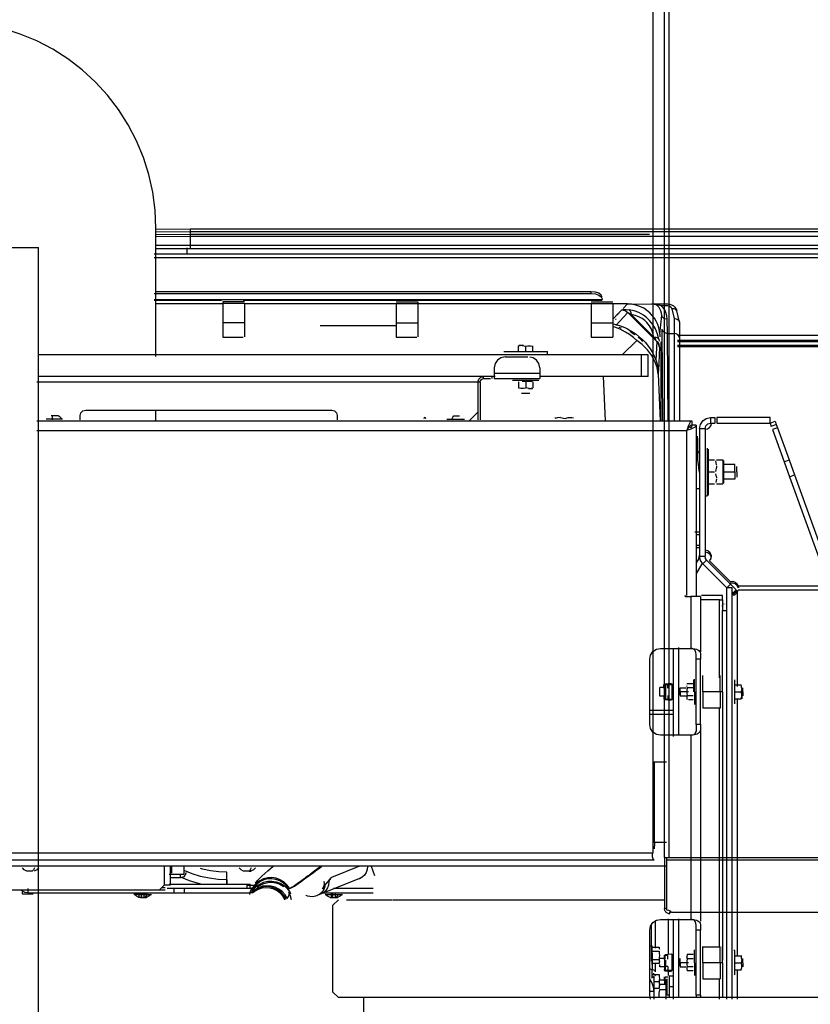
# Model space of a CAD drawing. Extents: x -94034 to -44223, y -20675 to 34937.
# Drawn here: x -62485 to -61756, y 8594 to 9503 of the extents above; entities that cross this region are included whole.
import ezdxf

# ---------------------------------------------------------------- set-up
doc = ezdxf.new("R2010")
doc.units = 0
doc.layers.get('0').update_dxf_attribs({"linetype": 'CONTINUOUS'})

msp = doc.modelspace()

# ---------------------------------------------------------------- linework, layer by layer
at = {"color": 40, "linetype": 'Continuous'}
for p, q in [((-61901.22, 9619.62), (-61901.22, 8733.61)), ((-61890.25, 8729.62), (-61890.25, 9608.59)), ((-61886.18, 9609.62), (-61886.18, 8729.62)), ((-61837.42, 8962.06), (-61837.42, 8961.66)), ((-61835.52, 8963.96), (-61835.52, 8963.56)), ((-61833.52, 8963.96), (-61833.52, 8963.56)), ((-61888.43, 8817.61), (-61901.51, 8817.61)), ((-61899.51, 8743.61), (-61899.51, 8817.62)), ((-61899.51, 8743.61), (-61901.21, 8743.61)), ((-61888.43, 8743.61), (-61901.21, 8743.61)), ((-61899.51, 8743.61), (-61899.51, 8740.61)), ((-61901.22, 8733.61), (-62658.2, 8733.61)), ((-61899.51, 8737.61), (-61899.51, 8740.61)), ((-62656.95, 8727.61), (-61899.97, 8727.61)), ((-61890.25, 8730.25), (-61890.25, 8682.85)), ((-61890.25, 8729.62), (-61886.18, 8729.62)), ((-61888.25, 8681.1), (-61888.25, 8728.8)), ((-61888.25, 8727.62), (-61885.81, 8727.62)), ((-61886.18, 8729.62), (-61647.31, 8729.62)), ((-61885.81, 8727.62), (-61647.08, 8727.62)), ((-61888.25, 8721.61), (-62508.66, 8721.61)), ((-62473.68, 8717.23), (-62478.8, 8717.23)), ((-62473.41, 8717.23), (-62474.13, 8717.23)), ((-62351.54, 8704.57), (-62351.54, 8721.62)), ((-62347.25, 8714.21), (-62333.64, 8714.21)), ((-62346.49, 8721.66), (-62346.49, 8704.09)), ((-62345.09, 8721.62), (-62345.09, 8715.39)), ((-62336.79, 8711.1), (-62336.79, 8714.1)), ((-62333.64, 8714.21), (-62333.64, 8721.62)), ((-62294.06, 8709.09), (-62294.06, 8716.09)), ((-62273.68, 8717.25), (-62278.8, 8717.25)), ((-62273.41, 8717.25), (-62274.13, 8717.25)), ((-62273.68, 8717.25), (-62271.92, 8717.25)), ((-62171.74, 8721.62), (-62197.55, 8711.27)), ((-62160.9, 8721.62), (-62157.76, 8713.07)), ((-62347.25, 8705.1), (-62275.49, 8705.1)), ((-62336.79, 8711.1), (-62346.46, 8711.1)), ((-62294.06, 8709.09), (-62294.06, 8705.13)), ((-62294.06, 8704.39), (-62294.06, 8709.09)), ((-62275.49, 8705.1), (-62272.49, 8705.1)), ((-62275.49, 8701.1), (-62275.49, 8705.1)), ((-62272.49, 8701.1), (-62272.49, 8705.1)), ((-62171.85, 8710.21), (-62203.27, 8697.61)), ((-62350.94, 8699.59), (-62521.98, 8699.59)), ((-62356.54, 8699.57), (-62521.98, 8699.57)), ((-62482.74, 8695.99), (-62482.74, 8697.99)), ((-62477.74, 8695.99), (-62482.74, 8695.99)), ((-62477.84, 8701.09), (-62477.84, 8697.09)), ((-62477.84, 8697.09), (-62342.69, 8697.09)), ((-62472.74, 8695.99), (-62477.74, 8695.99)), ((-62367.49, 8695.59), (-62379.96, 8695.59)), ((-62376.3, 8695.59), (-62363.83, 8695.59)), ((-62375.03, 8692.69), (-62375.03, 8696.19)), ((-62372.91, 8692.69), (-62372.91, 8696.19)), ((-62370.46, 8692.69), (-62370.46, 8696.19)), ((-62367.77, 8695.59), (-62364.28, 8695.59)), ((-62351.54, 8704.57), (-62356.54, 8699.57)), ((-62350.94, 8701.59), (-62354.51, 8701.59)), ((-62346.49, 8704.09), (-62352.39, 8704.09)), ((-62346.49, 8704.09), (-62350.49, 8704.09)), ((-62342.69, 8701.09), (-62349.17, 8701.09)), ((-62333.11, 8701.09), (-62342.69, 8701.09)), ((-62342.69, 8697.09), (-62342.69, 8701.09)), ((-62342.69, 8697.09), (-62333.11, 8697.09)), ((-62269.62, 8701.09), (-62333.11, 8701.09)), ((-62333.11, 8697.09), (-62333.11, 8701.09)), ((-62333.11, 8697.09), (-62272.62, 8697.09)), ((-62275.46, 8704.1), (-62268.67, 8704.1)), ((-62205.37, 8697.09), (-62159.12, 8697.09)), ((-62203.48, 8695.6), (-62187.35, 8695.6)), ((-62197.63, 8692.7), (-62197.63, 8696.2)), ((-62196.43, 8692.7), (-62196.43, 8696.2)), ((-62159.12, 8701.09), (-62195.61, 8701.09)), ((-62193.98, 8692.7), (-62193.98, 8696.2)), ((-62370, 8692.69), (-62375.38, 8692.69)), ((-62375.03, 8692.69), (-62375.27, 8692.69)), ((-62373.79, 8692.69), (-62368.41, 8692.69)), ((-62198.9, 8692.7), (-62191.93, 8692.7)), ((-62196.23, 8685.59), (-62191.13, 8690.59)), ((-62183.74, 8690.59), (-62180.07, 8690.59)), ((-62180.07, 8690.59), (-62177.54, 8690.59)), ((-62177.54, 8690.59), (-62172.83, 8690.59)), ((-62172.82, 8690.59), (-62169.66, 8690.59)), ((-62169.66, 8690.59), (-62163.92, 8690.59)), ((-62163.92, 8690.59), (-62160.15, 8690.59)), ((-62160.15, 8690.59), (-62153.39, 8690.59)), ((-62153.39, 8690.59), (-62149, 8690.59)), ((-62149, 8690.59), (-62141.84, 8690.59)), ((-62141.24, 8690.59), (-62136.25, 8690.59)), ((-62136.25, 8690.59), (-62121.92, 8690.59)), ((-62121.91, 8690.59), (-62106.03, 8690.59)), ((-62106.03, 8690.59), (-62088.62, 8690.59)), ((-62088.62, 8690.59), (-62069.72, 8690.59)), ((-62069.72, 8690.59), (-62049.37, 8690.59)), ((-62049.37, 8690.59), (-62027.61, 8690.59)), ((-62027.61, 8690.59), (-62004.49, 8690.59)), ((-62004.49, 8690.59), (-61980.04, 8690.59)), ((-61980.04, 8690.59), (-61954.31, 8690.59)), ((-61954.31, 8690.59), (-61927.36, 8690.59)), ((-61927.36, 8690.59), (-61910.31, 8690.59)), ((-61909.97, 8690.59), (-61899.24, 8690.59)), ((-61899.24, 8690.59), (-61890.25, 8690.59)), ((-62196.23, 8605.59), (-62196.23, 8685.59)), ((-61890.25, 8682.85), (-61888.25, 8682.85)), ((-61885.25, 8677.62), (-61885.25, 8679.62)), ((-61883.92, 8678.98), (-61883.92, 8679.43)), ((-60896.59, 8678.98), (-61883.92, 8678.98)), ((-62191.13, 8600.59), (-62196.23, 8605.59)), ((-60464.73, 8600.59), (-62191.13, 8600.59))]:
    msp.add_line(p, q, dxfattribs=at)
at = {"color": 104, "linetype": 'Continuous'}
for p, q in [((-62359.58, 9192.09), (-62359.58, 9310.63)), ((-62327.94, 9309.6), (-62359.56, 9309.36)), ((-62327.94, 9307.02), (-62359.56, 9306.82)), ((-62327.94, 9304.58), (-62359.56, 9304.37)), ((-61607.66, 9309.6), (-62327.94, 9309.6)), ((-62327.94, 9309.6), (-62327.94, 9307.02)), ((-62327.94, 9307.02), (-62327.94, 9302.74)), ((-61607.66, 9307.02), (-62327.94, 9307.02)), ((-61904.25, 9304.58), (-62327.94, 9304.58)), ((-62327.94, 9302.74), (-62359.56, 9302.55)), ((-62327.94, 9302.74), (-62327.94, 9294.6)), ((-61607.66, 9302.74), (-62327.94, 9302.74)), ((-62562.95, 9292.64), (-62467.95, 9292.64)), ((-62467.95, 8462.62), (-62467.95, 9292.64)), ((-62361.17, 9286.84), (-61607.34, 9286.84)), ((-62327.94, 9294.6), (-62359.56, 9294.42)), ((-62327.94, 9291.45), (-62359.56, 9291.27)), ((-62330.94, 9292.29), (-62330.94, 9287.27)), ((-61605.65, 9294.6), (-62327.94, 9294.6)), ((-62327.94, 9294.6), (-62327.94, 9291.45)), ((-61605.65, 9291.45), (-62327.94, 9291.45)), ((-62361.17, 9283.4), (-61607.23, 9283.4)), ((-62361.17, 9250.13), (-61957.93, 9250.13)), ((-61957.93, 9251.86), (-62359.56, 9251.86)), ((-61957.93, 9250.13), (-61957.93, 9251.86)), ((-62361.17, 9244.67), (-61947.93, 9244.67)), ((-62361.17, 9244.13), (-62299.05, 9244.13)), ((-62277.94, 9242.63), (-62297.94, 9242.63)), ((-62297.94, 9242.63), (-62297.94, 9241.01)), ((-62277.94, 9241.01), (-62297.94, 9241.01)), ((-62297.94, 9241.01), (-62297.94, 9222.98)), ((-62279.01, 9244.13), (-61947.93, 9244.13)), ((-62277.94, 9241.01), (-62277.94, 9222.98)), ((-62137.94, 9242.63), (-62117.94, 9242.63)), ((-62137.94, 9241.01), (-62117.94, 9241.01)), ((-62137.94, 9241.01), (-62137.94, 9222.98)), ((-62117.94, 9242.63), (-62117.94, 9241.01)), ((-62117.94, 9241.01), (-62117.94, 9222.98)), ((-61957.93, 9242.63), (-61937.93, 9242.63)), ((-61957.93, 9241.01), (-61937.93, 9241.01)), ((-61957.93, 9241.01), (-61957.93, 9222.98)), ((-61947.93, 9245.13), (-61947.93, 9244.67)), ((-61937.93, 9241.01), (-61937.93, 9222.98)), ((-62297.94, 9240.63), (-62359.56, 9240.63)), ((-62137.94, 9240.63), (-62277.94, 9240.63)), ((-61957.93, 9240.63), (-62117.94, 9240.63)), ((-61924.63, 9240.63), (-61937.93, 9240.63)), ((-61932.47, 9232.33), (-61937.93, 9226.63)), ((-61924.07, 9232.71), (-61935.2, 9220.68)), ((-61929.61, 9235.06), (-61934.22, 9230.06)), ((-61924.53, 9240.63), (-61928.55, 9236.43)), ((-61924.63, 9240.59), (-61900.34, 9240.43)), ((-61924.07, 9232.71), (-61897.38, 9206.02)), ((-61902.06, 9240.63), (-61893.6, 9240.63)), ((-61893.6, 9240.63), (-61887.3, 9240.63)), ((-61893.6, 9239.17), (-61887.3, 9239.17)), ((-61883.53, 9236.17), (-61881.43, 9227.11)), ((-61876.43, 9223.82), (-61878.77, 9234.09)), ((-62277.94, 9222.98), (-62297.94, 9222.98)), ((-62297.94, 9222.98), (-62297.94, 9209.77)), ((-62277.94, 9222.98), (-62277.94, 9210.12)), ((-62137.94, 9222.98), (-62117.94, 9222.98)), ((-62137.94, 9222.98), (-62137.94, 9209.77)), ((-62117.94, 9222.98), (-62117.94, 9210.12)), ((-61957.93, 9222.98), (-61937.93, 9222.98)), ((-61957.93, 9222.98), (-61957.93, 9209.77)), ((-61937.93, 9222.98), (-61937.93, 9209.77)), ((-61935, 9226.25), (-61935.43, 9226.26)), ((-61921.01, 9230.75), (-61900.04, 9209.77)), ((-61894.53, 9212.68), (-61892.82, 9229.79)), ((-61887.42, 9213.36), (-61887.83, 9226.5)), ((-61881.43, 9227.11), (-61881.43, 9213.36)), ((-61876.43, 9223.86), (-61876.43, 9209.14)), ((-62207.94, 9220.62), (-62137.94, 9220.62)), ((-61932.31, 9219.08), (-61930.31, 9218.48)), ((-61891.84, 9131.97), (-61892.43, 9217.33)), ((-62297.94, 9209.77), (-62279.01, 9209.77)), ((-62137.94, 9209.77), (-62118.69, 9209.77)), ((-61957.93, 9209.77), (-61937.93, 9209.77)), ((-61915.76, 9206.77), (-61929.31, 9193.59)), ((-61900.04, 9209.77), (-61898.34, 9207.43)), ((-61897.38, 9206.02), (-61898.17, 9188.51)), ((-61895.59, 9207.91), (-61895.33, 9206.12)), ((-61894.53, 9212.68), (-61894.65, 9210.12)), ((-61893.43, 9131.97), (-61893.43, 9205.66)), ((-61886.88, 9131.97), (-61887.44, 9213.36)), ((-61887.42, 9213.36), (-61881.43, 9213.36)), ((-61881.43, 9213.36), (-61881.43, 9132.59)), ((-61878.2, 9211.77), (-61604.87, 9211.77)), ((-61878.2, 9207.25), (-61604.73, 9207.25)), ((-61878.2, 9206), (-61604.68, 9206)), ((-61876.43, 9209.14), (-61876.43, 9132.59)), ((-62038.41, 9196.62), (-61998.41, 9196.62)), ((-62021.53, 9202.07), (-62024.91, 9201.49)), ((-62024.91, 9201.49), (-62024.91, 9201.99)), ((-62024.91, 9197.22), (-62024.91, 9201.49)), ((-62020.49, 9202.07), (-62024.81, 9202.07)), ((-62021.53, 9202.07), (-62018.41, 9201.49)), ((-62018.41, 9197.22), (-62018.41, 9201.49)), ((-62011.91, 9201.49), (-62011.91, 9201.99)), ((-62011.91, 9197.22), (-62011.91, 9201.49)), ((-61998.41, 9193.62), (-61998.41, 9196.62)), ((-61894.99, 9200.81), (-61895.99, 9178.65)), ((-61878.2, 9202.65), (-61604.57, 9202.65)), ((-61878.2, 9201.37), (-61604.53, 9201.37)), ((-61911.41, 9193.62), (-62467.93, 9193.62)), ((-62037.41, 9191.62), (-62016.48, 9191.62)), ((-61911.41, 9173.62), (-61911.41, 9193.62)), ((-61905.41, 9193.62), (-61911.41, 9193.62)), ((-61905.41, 9173.62), (-61905.41, 9193.62)), ((-62047.41, 9181.62), (-62047.41, 9176.62)), ((-62005.41, 9181.62), (-62005.41, 9176.62)), ((-61896.06, 9178.84), (-61896.25, 9180.6)), ((-61896.06, 9178.84), (-61896.2, 9175.8)), ((-62469.39, 9168.62), (-62060.41, 9168.62)), ((-62046.54, 9173.62), (-62467.93, 9173.62)), ((-62062.41, 9168.62), (-62062.41, 9133.62)), ((-62060.41, 9168.62), (-62060.41, 9133.62)), ((-62057.41, 9171.62), (-62057.41, 9173.62)), ((-62057.41, 9171.62), (-62050.91, 9171.62)), ((-62049.41, 9171.62), (-62049.41, 9173.62)), ((-62047.41, 9176.62), (-62005.41, 9176.62)), ((-62047.41, 9176.62), (-62047.41, 9171.62)), ((-62047.41, 9171.62), (-62005.41, 9171.62)), ((-62006.41, 9170.06), (-62030.41, 9170.06)), ((-62024.91, 9168.83), (-62024.91, 9163.21)), ((-62021.52, 9169.42), (-62012.02, 9169.42)), ((-62018.41, 9168.83), (-62018.41, 9163.21)), ((-62011.91, 9168.83), (-62011.91, 9163.21)), ((-62005.41, 9176.62), (-62005.41, 9171.62)), ((-61911.41, 9173.62), (-62005.4, 9173.62)), ((-61946.9, 9174.05), (-61944.95, 9132.59)), ((-61905.41, 9173.62), (-61911.41, 9173.62)), ((-61896.2, 9175.8), (-61894.16, 9132.59)), ((-62015.29, 9162.63), (-62018.41, 9163.21)), ((-62015.9, 9162.62), (-62012.02, 9162.62)), ((-62015.29, 9162.63), (-62011.91, 9163.21)), ((-62014.51, 9157.87), (-62022.31, 9157.87)), ((-62424.42, 9142.62), (-62197.42, 9142.62)), ((-62359.58, 9131.97), (-62359.58, 9142.59)), ((-62469.39, 9132.62), (-61864.93, 9132.62)), ((-62445.77, 9134.32), (-62461.03, 9134.32)), ((-62449.85, 9137.22), (-62456.41, 9137.22)), ((-62455.46, 9137.22), (-62455.46, 9133.72)), ((-62429.42, 9133.62), (-62429.42, 9137.62)), ((-62192.42, 9137.62), (-62192.42, 9133.62)), ((-62091.02, 9134.32), (-62074.81, 9134.32)), ((-62084.59, 9137.22), (-62079.41, 9137.22)), ((-62062.41, 9140.62), (-62070.44, 9132.59)), ((-61990.94, 9135), (-61990.94, 9135.68)), ((-61986.26, 9135.8), (-61981.94, 9135)), ((-61864.93, 9132.62), (-61864.93, 9128.62)), ((-61847.93, 9135.62), (-61847.93, 9130.62)), ((-61847.93, 9135.62), (-61843.89, 9135.62)), ((-61843.89, 9135.62), (-61843.89, 9130.62)), ((-61842.04, 9135.62), (-61842.04, 9130.62)), ((-61792.93, 9135.62), (-61842.04, 9135.62)), ((-61792.93, 9130.62), (-61792.93, 9135.62)), ((-61792.92, 9130.6), (-61788.22, 9132.3)), ((-61788.22, 9132.3), (-61787.12, 9129.27)), ((-62469.39, 9123.62), (-61869.93, 9123.62)), ((-61869.93, 9123.62), (-61869.93, 8971.62)), ((-61860.93, 9128.62), (-61864.93, 9128.62)), ((-61860.93, 9128.62), (-61860.93, 8971.62)), ((-61857.93, 9125.62), (-61852.93, 9125.62)), ((-61857.93, 9125.62), (-61857.93, 9007.69)), ((-61852.93, 9125.62), (-61852.93, 9007.69)), ((-61847.93, 9130.62), (-61843.89, 9130.62)), ((-61842.04, 9130.62), (-61792.93, 9130.62)), ((-61792.92, 9130.6), (-61791.82, 9127.56)), ((-61787.12, 9129.27), (-61791.82, 9127.56)), ((-61786.05, 9126.31), (-61790.75, 9124.61)), ((-61790.75, 9124.61), (-61779.99, 9094.9)), ((-61787.12, 9129.27), (-61786.05, 9126.31)), ((-61786.05, 9126.31), (-61775.28, 9096.61)), ((-61860.04, 9118.62), (-61859.93, 9115.62)), ((-61859.93, 9115.39), (-61859.93, 9104.49)), ((-61850.79, 9107.62), (-61850.79, 9063.62)), ((-61849.93, 9106.5), (-61849.93, 9064.74)), ((-61848.98, 9096.62), (-61844.13, 9096.62)), ((-61842.23, 9092.03), (-61843.03, 9095.89)), ((-61842.23, 9096.62), (-61836.33, 9096.62)), ((-61836.33, 9096.62), (-61836.33, 9074.62)), ((-61835.93, 9096.22), (-61835.93, 9075.02)), ((-61779.99, 9094.9), (-61775.28, 9096.61)), ((-61775.28, 9096.61), (-61770.27, 9082.77)), ((-61858.55, 9086.88), (-61858.12, 9084.66)), ((-61842.23, 9090.21), (-61843.13, 9085.87)), ((-61842.23, 9091.12), (-61842.23, 9090.21)), ((-61825.43, 9092.42), (-61835.93, 9092.42)), ((-61825.43, 9085.62), (-61825.43, 9092.44)), ((-61823.43, 9085.62), (-61823.43, 9090.62)), ((-61779.99, 9094.9), (-61774.97, 9081.07)), ((-61848.98, 9085.62), (-61844.13, 9085.62)), ((-61842.23, 9079.21), (-61842.93, 9075.85)), ((-61842.23, 9081.03), (-61842.82, 9083.87)), ((-61842.23, 9081.03), (-61842.23, 9080.12)), ((-61836.33, 9085.62), (-61825.43, 9085.62)), ((-61825.43, 9078.77), (-61835.93, 9078.77)), ((-61825.43, 9085.62), (-61825.43, 9078.8)), ((-61823.43, 9085.62), (-61823.43, 9080.62)), ((-61774.97, 9081.07), (-61770.27, 9082.77)), ((-61774.97, 9081.07), (-61739.92, 8984.35)), ((-61770.27, 9082.77), (-61735.22, 8986.06)), ((-61857.93, 9069.88), (-61860.93, 9069.88)), ((-61848.98, 9074.62), (-61844.13, 9074.62)), ((-61842.23, 9074.62), (-61836.33, 9074.62)), ((-61852.93, 9063.62), (-61850.79, 9063.62)), ((-61849.93, 9064.74), (-61850.79, 9063.62)), ((-61862.17, 9030.4), (-61857.94, 9030.4)), ((-61857.94, 9027.39), (-61860.93, 9027.39)), ((-61857.94, 9017.55), (-61860.93, 9017.55)), ((-61857.94, 9015.62), (-61860.93, 9015.62)), ((-61858.6, 9005.8), (-61860.93, 9001.77)), ((-61858.6, 9005.8), (-61857.93, 9008.3)), ((-61857.93, 9007.69), (-61852.93, 9007.69)), ((-61855.19, 9001.71), (-61860.93, 8991.77)), ((-61855, 9000.62), (-61851.47, 9004.15)), ((-61832.93, 8978.55), (-61855, 9000.62)), ((-61824.09, 8976.77), (-61851.47, 9004.15)), ((-61829.8, 8984.53), (-61848.82, 9003.55)), ((-61829.4, 8982.08), (-61832.93, 8978.55)), ((-61832.93, 8598.9), (-61832.93, 8978.54)), ((-61827.93, 8978.54), (-61832.93, 8978.54)), ((-61827.93, 8598.9), (-61827.93, 8978.54)), ((-61743.61, 8980.2), (-61822.25, 8980.2)), ((-61822.25, 8980.2), (-61822.14, 8978.52)), ((-61870.93, 8970.62), (-61865.93, 8970.62)), ((-61865.93, 8970.62), (-61865.93, 8922.62)), ((-61856.93, 8970.62), (-61865.93, 8970.62)), ((-61856.93, 8970.62), (-61856.93, 8919.54)), ((-61836.93, 8971.62), (-61856.16, 8971.62)), ((-61836.93, 8967.62), (-61836.93, 8971.62)), ((-61827.62, 8973.24), (-61824.09, 8976.77)), ((-61826.9, 8972.51), (-61823.36, 8976.05)), ((-61822.93, 8974.95), (-61822.25, 8976.78)), ((-61822.93, 8887.48), (-61822.93, 8974.95)), ((-61822.25, 8976.78), (-61743.61, 8976.78)), ((-61839.43, 8967.62), (-61856.93, 8967.62)), ((-61839.43, 8895.49), (-61839.43, 8967.62)), ((-61839.43, 8967.62), (-61836.93, 8967.62)), ((-61836.93, 8967.62), (-61836.93, 8957.62)), ((-61836.93, 8957.62), (-61832.93, 8957.62)), ((-61836.93, 8882.61), (-61836.93, 8957.62)), ((-61877.43, 8923.55), (-61877.43, 8842.59)), ((-61893.93, 8922.62), (-61865.93, 8922.62)), ((-61881.93, 8841.38), (-61881.93, 8922.59)), ((-61903.93, 8852.61), (-61903.93, 8912.61)), ((-61856.93, 8912.61), (-61860.93, 8912.61)), ((-61860.93, 8852.61), (-61860.93, 8912.61)), ((-61856.93, 8852.61), (-61856.93, 8912.61)), ((-61854.93, 8882.61), (-61854.93, 8897.61)), ((-61838.93, 8882.61), (-61838.93, 8897.61)), ((-61889.8, 8886.52), (-61894.48, 8886.52)), ((-61894.48, 8878.71), (-61894.48, 8886.52)), ((-61890.93, 8885.97), (-61890.93, 8889.34)), ((-61889.86, 8889.96), (-61883.81, 8890.5)), ((-61889.81, 8885.97), (-61889.81, 8889.34)), ((-61889.81, 8889.34), (-61883.13, 8889.34)), ((-61888.97, 8875.89), (-61888.97, 8889.34)), ((-61887.28, 8885.97), (-61887.28, 8889.34)), ((-61883.13, 8889.88), (-61883.13, 8888.89)), ((-61883.13, 8876.34), (-61883.13, 8888.89)), ((-61882.63, 8888.89), (-61882.63, 8889.88)), ((-61875.93, 8882.61), (-61875.93, 8886.42)), ((-61875.93, 8886.4), (-61870.19, 8886.4)), ((-61869.93, 8888.3), (-61869.93, 8887.48)), ((-61869.34, 8890.12), (-61869.61, 8889.48)), ((-61863.72, 8890.12), (-61869.34, 8890.12)), ((-61863.72, 8886.37), (-61869.34, 8886.37)), ((-61863.13, 8882.61), (-61863.13, 8893.62)), ((-61862.5, 8882.61), (-61862.5, 8894.43)), ((-61825.73, 8893.79), (-61825.73, 8871.44)), ((-61825.14, 8889.11), (-61819.52, 8889.11)), ((-61818.94, 8885.73), (-61819.52, 8889.11)), ((-61817.93, 8882.61), (-61817.93, 8886.42)), ((-61889.8, 8878.71), (-61894.48, 8878.71)), ((-61890.93, 8879.25), (-61890.93, 8875.89)), ((-61890.43, 8879.25), (-61890.43, 8885.97)), ((-61890.43, 8879.25), (-61890.43, 8875.89)), ((-61889.81, 8879.25), (-61889.81, 8875.89)), ((-61887.28, 8879.25), (-61887.28, 8875.89)), ((-61876.93, 8882.61), (-61876.93, 8885.47)), ((-61876.93, 8882.61), (-61876.93, 8879.76)), ((-61868.18, 8882.61), (-61875.93, 8882.61)), ((-61875.93, 8882.61), (-61875.93, 8878.81)), ((-61875.93, 8878.79), (-61869.36, 8878.79)), ((-61863.72, 8878.86), (-61869.34, 8878.86)), ((-61862.5, 8882.61), (-61862.5, 8870.8)), ((-61838.93, 8882.61), (-61854.93, 8882.61)), ((-61854.93, 8882.61), (-61854.93, 8867.61)), ((-61836.93, 8882.61), (-61838.93, 8882.61)), ((-61838.93, 8882.61), (-61838.93, 8867.61)), ((-61836.93, 8882.61), (-61836.93, 8634.97)), ((-61825.14, 8882.61), (-61819.52, 8882.61)), ((-61818.94, 8885.73), (-61819.52, 8882.61)), ((-61818.93, 8883.47), (-61818.93, 8876.23)), ((-61817.93, 8882.61), (-61817.93, 8878.81)), ((-61883.81, 8874.72), (-61889.86, 8875.27)), ((-61889.81, 8875.89), (-61883.13, 8875.89)), ((-61883.13, 8876.34), (-61883.13, 8875.34)), ((-61863.72, 8875.11), (-61868.18, 8875.11)), ((-61825.14, 8876.11), (-61819.52, 8876.11)), ((-61822.93, 8638.98), (-61822.93, 8876.09)), ((-61904.25, 8865.61), (-61881.93, 8865.61)), ((-61881.93, 8861.61), (-61903.93, 8861.61)), ((-61854.93, 8867.84), (-61838.93, 8867.84)), ((-61839.43, 8646.99), (-61839.43, 8867.44)), ((-61856.93, 8852.61), (-61860.93, 8852.61)), ((-61856.93, 8852.61), (-61856.93, 8671.04)), ((-61865.93, 8842.61), (-61893.93, 8842.61)), ((-61865.93, 8842.61), (-61865.93, 8672.61)), ((-61898.67, 8645.98), (-61898.67, 8671.22)), ((-61893.93, 8672.61), (-61865.93, 8672.61)), ((-61886.93, 8673.04), (-61886.93, 8640.98)), ((-61881.93, 8598.9), (-61881.93, 8672.59)), ((-61877.43, 8673.04), (-61877.43, 8600.59)), ((-61903.93, 8602.61), (-61903.93, 8662.61)), ((-61902.17, 8634.21), (-61902.17, 8667.91)), ((-61856.93, 8662.61), (-61860.93, 8662.61)), ((-61860.93, 8602.61), (-61860.93, 8662.61)), ((-61856.93, 8602.61), (-61856.93, 8662.61)), ((-61901.62, 8631.01), (-61901.62, 8647.97)), ((-61901.53, 8641.54), (-61901.53, 8625.95)), ((-61901.18, 8647), (-61895.34, 8647)), ((-61901.18, 8643.24), (-61895.34, 8643.24)), ((-61862.5, 8632.61), (-61862.5, 8644.42)), ((-61854.93, 8632.61), (-61854.93, 8647.61)), ((-61854.93, 8647.34), (-61838.93, 8647.34)), ((-61838.93, 8632.61), (-61838.93, 8647.61)), ((-61836.93, 8632.61), (-61836.93, 8647.61)), ((-61825.73, 8643.78), (-61826.36, 8644.61)), ((-61825.73, 8643.78), (-61825.73, 8621.43)), ((-61901.18, 8635.74), (-61895.34, 8635.74)), ((-61895.34, 8631.98), (-61901.18, 8631.98)), ((-61898.67, 8624.23), (-61898.67, 8631.97)), ((-61895.34, 8631.98), (-61895.07, 8632.99)), ((-61895.07, 8639.49), (-61895.07, 8639.32)), ((-61890.23, 8636.51), (-61894.48, 8636.51)), ((-61890.93, 8639.33), (-61890.43, 8639.33)), ((-61889.81, 8635.97), (-61890.93, 8635.97)), ((-61890.43, 8635.97), (-61890.43, 8639.33)), ((-61890.43, 8635.97), (-61890.43, 8629.24)), ((-61883.81, 8640.5), (-61889.86, 8639.95)), ((-61889.81, 8635.97), (-61889.81, 8639.33)), ((-61887.28, 8639.33), (-61889.81, 8639.33)), ((-61888.97, 8628.96), (-61888.97, 8634.97)), ((-61887.28, 8635.97), (-61887.28, 8639.33)), ((-61883.13, 8638.88), (-61883.13, 8639.87)), ((-61883.13, 8626.33), (-61883.13, 8638.88)), ((-61876.93, 8632.61), (-61876.93, 8635.46)), ((-61876.93, 8632.61), (-61876.93, 8629.75)), ((-61875.93, 8632.61), (-61875.93, 8636.41)), ((-61868.18, 8632.61), (-61875.93, 8632.61)), ((-61875.93, 8632.61), (-61875.93, 8628.8)), ((-61869.92, 8638.31), (-61869.34, 8636.36)), ((-61869.34, 8640.11), (-61869.84, 8638.05)), ((-61863.72, 8640.11), (-61869.34, 8640.11)), ((-61863.72, 8636.36), (-61869.34, 8636.36)), ((-61862.5, 8632.61), (-61862.5, 8620.79)), ((-61838.93, 8632.61), (-61854.93, 8632.61)), ((-61854.93, 8632.61), (-61854.93, 8617.61)), ((-61836.93, 8632.61), (-61838.93, 8632.61)), ((-61838.93, 8632.61), (-61838.93, 8617.61)), ((-61836.93, 8632.61), (-61836.93, 8600.59)), ((-61825.14, 8639.11), (-61819.52, 8639.11)), ((-61825.14, 8632.61), (-61819.52, 8632.61)), ((-61818.94, 8635.72), (-61819.52, 8639.11)), ((-61819.52, 8639.11), (-61819.02, 8639.11)), ((-61818.94, 8635.72), (-61819.52, 8632.61)), ((-61817.93, 8632.61), (-61817.93, 8636.41)), ((-61817.93, 8632.61), (-61817.93, 8628.8)), ((-61901.8, 8619.63), (-61901.8, 8626.02)), ((-61894.48, 8628.7), (-61894.48, 8630.96)), ((-61889.8, 8628.7), (-61894.48, 8628.7)), ((-61889.81, 8625.88), (-61890.93, 8625.88)), ((-61890.43, 8629.24), (-61890.43, 8625.88)), ((-61883.86, 8624.22), (-61889.91, 8624.76)), ((-61889.86, 8625.26), (-61883.81, 8624.71)), ((-61889.81, 8629.24), (-61889.81, 8625.88)), ((-61887.28, 8629.24), (-61889.81, 8629.24)), ((-61889.81, 8625.88), (-61883.13, 8625.88)), ((-61887.28, 8629.24), (-61887.28, 8625.88)), ((-61886.93, 8624.95), (-61886.93, 8620.94)), ((-61882.63, 8626.33), (-61882.63, 8625.34)), ((-61875.93, 8628.79), (-61870.19, 8628.79)), ((-61863.72, 8628.85), (-61869.34, 8628.85)), ((-61863.72, 8625.1), (-61869.34, 8625.1)), ((-61825.14, 8626.11), (-61819.52, 8626.11)), ((-61822.93, 8598.9), (-61822.93, 8626.09)), ((-61902.12, 8619.96), (-61901.16, 8618.96)), ((-61901.18, 8621.69), (-61895.34, 8621.69)), ((-61899.93, 8619.85), (-61901.16, 8618.96)), ((-61900.25, 8615.19), (-61895.34, 8615.19)), ((-61899.93, 8606.19), (-61899.93, 8619.85)), ((-61888.63, 8616.51), (-61894.48, 8616.51)), ((-61890.93, 8619.33), (-61890.43, 8619.33)), ((-61890.43, 8615.97), (-61890.43, 8619.33)), ((-61890.43, 8615.97), (-61890.43, 8612.41)), ((-61889.81, 8615.97), (-61889.81, 8619.33)), ((-61887.28, 8619.33), (-61889.81, 8619.33)), ((-61888.63, 8602.61), (-61888.63, 8616.59)), ((-61887.86, 8602.61), (-61887.86, 8617.61)), ((-61885.93, 8620.61), (-61881.93, 8620.61)), ((-61885.93, 8620.61), (-61885.93, 8610.61)), ((-61854.93, 8617.84), (-61838.93, 8617.84)), ((-61839.43, 8598.9), (-61839.43, 8616.93)), ((-61899.93, 8606.16), (-61903.93, 8606.16)), ((-61895.34, 8608.69), (-61900.23, 8608.69)), ((-61899.93, 8598.9), (-61899.93, 8606.16)), ((-61895.63, 8604.91), (-61895.63, 8600.59)), ((-61895.07, 8608.69), (-61895.07, 8611.93)), ((-61889.23, 8612.42), (-61894.87, 8612.42)), ((-61889.23, 8607.51), (-61894.87, 8607.51)), ((-61885.93, 8610.61), (-61881.93, 8610.61)), ((-61885.93, 8610.61), (-61885.93, 8600.59)), ((-62167.93, 8600.59), (-62167.93, 8560.59)), ((-61335.23, 8600.59), (-62167.93, 8600.59)), ((-61903.2, 8598.9), (-61903.93, 8602.61)), ((-61888.63, 8598.9), (-61888.63, 8602.61)), ((-61885.93, 8602.61), (-61887.86, 8602.61)), ((-61860.93, 8602.61), (-61860.94, 8600.59)), ((-61856.93, 8602.61), (-61860.93, 8602.61)), ((-61856.93, 8602.61), (-61856.94, 8600.59))]:
    msp.add_line(p, q, dxfattribs=at)
for points in [[(-62359.58, 9310.63), (-62360.3, 9327.23), (-62362.47, 9343.71), (-62366.07, 9359.93), (-62371.07, 9375.78), (-62377.43, 9391.14), (-62385.1, 9405.88), (-62394.03, 9419.9), (-62404.15, 9433.08), (-62415.37, 9445.34), (-62427.63, 9456.56), (-62440.81, 9466.68), (-62454.83, 9475.61), (-62469.57, 9483.28), (-62484.93, 9489.64), (-62500.78, 9494.64), (-62517, 9498.24), (-62533.48, 9500.41), (-62535.52, 9500.5)], [(-61947.93, 9246.86), (-61948.69, 9248.78), (-61950.86, 9250.4), (-61954.11, 9251.48), (-61957.93, 9251.86)], [(-61957.93, 9250.13), (-61954.11, 9249.75), (-61950.86, 9248.67), (-61948.69, 9247.04), (-61947.93, 9245.13)], [(-61929.61, 9235.06), (-61929.29, 9235.21), (-61928.56, 9235.33), (-61927.32, 9235.43), (-61925.57, 9235.41), (-61922.95, 9235.16)], [(-61929.61, 9235.06), (-61928.09, 9234.89), (-61926.62, 9234.42), (-61925.26, 9233.69), (-61924.07, 9232.71)], [(-61894.53, 9212.68), (-61894.84, 9215.57), (-61895.5, 9218.61), (-61896.51, 9221.61), (-61897.86, 9224.52), (-61899.54, 9227.31), (-61901.59, 9230), (-61903.95, 9232.46), (-61906.59, 9234.66), (-61909.48, 9236.55), (-61913.01, 9238.3), (-61916.73, 9239.57), (-61920.6, 9240.36), (-61924.53, 9240.63)], [(-61924.07, 9232.71), (-61924.01, 9232.7), (-61923.93, 9232.67), (-61923.86, 9232.63), (-61923.66, 9232.52), (-61923.11, 9232.19), (-61922.29, 9231.66), (-61921.01, 9230.75)], [(-61895.59, 9207.91), (-61896.78, 9212.68), (-61898.75, 9217.53), (-61901.07, 9221.52), (-61904.06, 9225.3), (-61906.79, 9227.92), (-61909.8, 9230.18), (-61914.01, 9232.53), (-61918.29, 9234.14), (-61922.95, 9235.16)], [(-61922.95, 9235.16), (-61922.05, 9234.32), (-61921.38, 9232.8), (-61921.01, 9230.75)], [(-61902.06, 9240.63), (-61899.74, 9240.44), (-61898.07, 9240.16), (-61894.57, 9239.4), (-61893.6, 9239.17)], [(-61892.82, 9229.79), (-61893.04, 9232.09), (-61893.62, 9234.32), (-61895.22, 9237.29), (-61896.46, 9238.59), (-61898.09, 9239.7), (-61900.35, 9240.47), (-61902.06, 9240.63)], [(-61887.83, 9226.5), (-61888.17, 9229.67), (-61889.05, 9232.79), (-61890.08, 9234.98), (-61891.5, 9237.08), (-61893.6, 9239.17)], [(-61887.3, 9240.63), (-61885.49, 9240.42), (-61883.74, 9239.82), (-61882.11, 9238.82), (-61880.77, 9237.56), (-61879, 9234.38)], [(-61887.3, 9239.17), (-61885.88, 9238.86), (-61884.61, 9238.01), (-61883.53, 9236.17)], [(-61878.66, 9232.63), (-61878.78, 9234.13), (-61879.77, 9235.36), (-61881.46, 9236.08), (-61883.53, 9236.17)], [(-61900.04, 9209.77), (-61900.94, 9213.51), (-61902.44, 9217.3), (-61904.21, 9220.39), (-61906.5, 9223.3), (-61908.59, 9225.31), (-61910.89, 9227.03), (-61914.12, 9228.81), (-61917.42, 9230.01), (-61921.01, 9230.75)], [(-61887.83, 9226.5), (-61890.26, 9226.91), (-61892.07, 9228.1), (-61892.82, 9229.79)], [(-61881.43, 9227.11), (-61880.65, 9227.11), (-61878.49, 9226.6), (-61876.98, 9225.44), (-61876.43, 9223.86)], [(-61937.93, 9222.23), (-61936.54, 9221.94), (-61931.97, 9220.68), (-61926.93, 9218.72), (-61924.53, 9217.57), (-61922, 9216.2), (-61919.33, 9214.56), (-61916.53, 9212.61), (-61913.6, 9210.29), (-61910.64, 9207.6), (-61908.27, 9205.14), (-61906.09, 9202.59), (-61903.5, 9199.08), (-61901.44, 9195.75), (-61899.4, 9191.68), (-61897.96, 9188), (-61896.87, 9184.12), (-61896.25, 9180.6)], [(-61915.76, 9206.77), (-61918.9, 9209.54), (-61922.57, 9212.31), (-61926.26, 9214.64), (-61931.24, 9217.16), (-61936.22, 9219.02), (-61937.93, 9219.51)], [(-61922.29, 9215.12), (-61920.52, 9214.18), (-61918.32, 9212.8), (-61917.82, 9212.45)], [(-61887.44, 9213.36), (-61888.19, 9213.4), (-61890.09, 9213.98), (-61891.55, 9215.15), (-61892.34, 9216.69), (-61892.43, 9217.33)], [(-61896.2, 9175.8), (-61897.17, 9181.81), (-61899.18, 9187.6), (-61902.29, 9193.33), (-61906.04, 9198.26), (-61910.83, 9203.02), (-61915.76, 9206.77)], [(-61914.49, 9209.95), (-61913.57, 9209.22), (-61911.12, 9206.97), (-61910.28, 9206.1)], [(-61895.59, 9207.91), (-61896.33, 9208.83), (-61897.87, 9209.48), (-61898.89, 9209.67), (-61900.04, 9209.77)], [(-61894.99, 9200.81), (-61895.69, 9203.63), (-61897.38, 9206.02)], [(-61895, 9202.23), (-61895.26, 9203.56), (-61895.86, 9204.81), (-61896.77, 9205.93), (-61896.59, 9205.72)], [(-61876.43, 9209.14), (-61876.68, 9210.45), (-61877.71, 9211.96), (-61879.39, 9212.99), (-61881.43, 9213.36)], [(-62018.41, 9201.49), (-62016.38, 9201.99), (-62013.97, 9201.99), (-62011.91, 9201.49)], [(-62037.41, 9191.62), (-62041.24, 9190.86), (-62044.48, 9188.69), (-62046.65, 9185.45), (-62047.41, 9181.62)], [(-62005.41, 9181.62), (-62006.17, 9185.45), (-62008.34, 9188.69), (-62011.58, 9190.86), (-62014.48, 9191.44)], [(-62062.41, 9168.62), (-62061.74, 9171.12), (-62059.91, 9172.95), (-62057.41, 9173.62)], [(-62060.41, 9168.62), (-62060.01, 9170.12), (-62058.91, 9171.22), (-62057.41, 9171.62)], [(-62024.91, 9163.21), (-62022.84, 9162.71), (-62020.47, 9162.71), (-62018.41, 9163.21)], [(-62429.42, 9137.62), (-62428.75, 9140.12), (-62426.92, 9141.95), (-62424.42, 9142.62)], [(-62197.42, 9142.62), (-62194.92, 9141.95), (-62193.09, 9140.12), (-62192.42, 9137.62)], [(-62446.23, 9134.32), (-62447.88, 9136.04), (-62449.85, 9137.22)], [(-62110.41, 9134.62), (-62110.71, 9135.33), (-62111.41, 9135.62), (-62112.12, 9135.33), (-62112.41, 9134.62)], [(-62086.57, 9134.32), (-62085.67, 9136.04), (-62084.59, 9137.22)], [(-61986.26, 9135.8), (-61989.22, 9135.48), (-61990.94, 9135)], [(-61981.94, 9135), (-61979.12, 9135.68), (-61975.79, 9135.68), (-61974.39, 9135.35)], [(-61864.93, 9132.62), (-61865.43, 9132.51), (-61866.18, 9131.94), (-61866.93, 9130.9), (-61867.68, 9129.47), (-61868.43, 9127.71), (-61869.18, 9125.72), (-61869.93, 9123.62)], [(-61857.93, 9125.62), (-61857.17, 9129.45), (-61855, 9132.69), (-61851.76, 9134.86), (-61847.93, 9135.62)], [(-61864.93, 9128.62), (-61865.43, 9128.56), (-61866.18, 9128.24), (-61866.93, 9127.67), (-61867.68, 9126.87), (-61868.43, 9125.89), (-61869.18, 9124.79), (-61869.93, 9123.62)], [(-61860.93, 9128.62), (-61861.04, 9128.12), (-61861.62, 9127.37), (-61862.65, 9126.62), (-61864.09, 9125.87), (-61865.85, 9125.12), (-61867.83, 9124.37), (-61869.93, 9123.62)], [(-61864.93, 9128.62), (-61864.99, 9128.12), (-61865.31, 9127.37), (-61865.89, 9126.62), (-61866.39, 9126.15)], [(-61852.93, 9124.98), (-61850.64, 9125.41), (-61848.69, 9126.63), (-61847.39, 9128.46), (-61846.93, 9130.62)], [(-61852.93, 9125.62), (-61852.26, 9128.12), (-61850.43, 9129.95), (-61847.93, 9130.62)], [(-61859.93, 9104.49), (-61859.93, 9102.64), (-61859.87, 9100.02), (-61859.71, 9096.76), (-61859.55, 9094.66), (-61859.34, 9092.45), (-61858.99, 9089.67), (-61858.55, 9086.88)], [(-61857.93, 9102.6), (-61858.09, 9103.32), (-61858.52, 9103.93), (-61859.17, 9104.34), (-61859.93, 9104.49)], [(-61855, 9000.62), (-61857.17, 9003.86), (-61857.93, 9007.69)], [(-61848.82, 9003.55), (-61847.27, 9005.78), (-61846.99, 9008.44), (-61848.03, 9010.91), (-61850.17, 9012.67), (-61852.93, 9013.3)], [(-61847.13, 9007.06), (-61848.03, 9009.2), (-61850.17, 9010.95), (-61852.93, 9011.59)], [(-61851.47, 9004.15), (-61852.55, 9005.78), (-61852.93, 9007.69)], [(-61829.8, 8984.53), (-61827.34, 8984.7), (-61825.01, 8983.93), (-61823.21, 8982.34), (-61822.25, 8980.2)], [(-61822.25, 8978.49), (-61823.21, 8980.63), (-61825.01, 8982.22), (-61827.34, 8982.99), (-61829.8, 8982.82)], [(-61870.93, 8970.62), (-61871.29, 8970.76), (-61871.43, 8971.12), (-61871.29, 8971.47), (-61870.93, 8971.62)], [(-61827.93, 8974.95), (-61827.85, 8973.45), (-61827.52, 8972.48), (-61826.91, 8972), (-61826.04, 8971.99), (-61825.36, 8972.23), (-61824.64, 8972.68), (-61823.72, 8973.61), (-61822.93, 8974.95)], [(-61903.93, 8912.61), (-61903.17, 8916.44), (-61901, 8919.69), (-61897.76, 8921.85), (-61893.93, 8922.62)], [(-61860.93, 8912.61), (-61860.94, 8914.94), (-61861, 8917.07), (-61861.27, 8919.06), (-61861.87, 8920.6), (-61862.61, 8921.49), (-61863.56, 8922.12), (-61864.68, 8922.49), (-61865.89, 8922.62)], [(-61865.86, 8922.62), (-61864.1, 8922.54), (-61862.42, 8922.29), (-61860.91, 8921.89), (-61859.62, 8921.32), (-61858.73, 8920.7), (-61858.03, 8919.95), (-61857.54, 8919.07), (-61857.22, 8918.06), (-61856.99, 8916.3), (-61856.93, 8914.32), (-61856.93, 8912.61)], [(-61869.34, 8886.37), (-61869.84, 8883.97), (-61869.84, 8881.24), (-61869.34, 8878.86)], [(-61869.34, 8878.86), (-61869.84, 8877.66), (-61869.84, 8876.3), (-61869.49, 8875.45)], [(-61819.52, 8876.11), (-61819.02, 8878.19), (-61819.02, 8880.55), (-61819.52, 8882.61)], [(-61893.93, 8842.61), (-61897.76, 8843.37), (-61901, 8845.54), (-61903.17, 8848.79), (-61903.93, 8852.61)], [(-61856.93, 8852.61), (-61856.94, 8850.63), (-61857, 8848.78), (-61857.13, 8847.58), (-61857.4, 8846.5), (-61857.85, 8845.56), (-61858.49, 8844.75), (-61859.29, 8844.11), (-61860.28, 8843.58), (-61861.44, 8843.17), (-61862.74, 8842.87), (-61864.27, 8842.68), (-61865.86, 8842.61)], [(-61860.93, 8852.61), (-61860.94, 8850.01), (-61861.04, 8847.68), (-61861.22, 8846.37), (-61861.56, 8845.25), (-61862.06, 8844.34), (-61862.74, 8843.63), (-61862.6, 8843.77)], [(-61903.93, 8662.61), (-61903.17, 8666.43), (-61901, 8669.68), (-61897.76, 8671.85), (-61893.93, 8672.61)], [(-61860.93, 8662.61), (-61860.94, 8664.93), (-61861, 8667.06), (-61861.27, 8669.05), (-61861.87, 8670.59), (-61862.61, 8671.48), (-61863.56, 8672.11), (-61864.68, 8672.48), (-61865.89, 8672.61)], [(-61865.86, 8672.61), (-61864.1, 8672.53), (-61862.42, 8672.29), (-61860.91, 8671.88), (-61859.62, 8671.31), (-61858.73, 8670.69), (-61858.03, 8669.94), (-61857.54, 8669.06), (-61857.22, 8668.05), (-61856.99, 8666.3), (-61856.93, 8664.31), (-61856.93, 8662.61)], [(-61901.62, 8647.97), (-61902, 8648.36), (-61902.53, 8648.42), (-61902.99, 8648.14), (-61903.17, 8647.63)], [(-61895.34, 8647), (-61895.11, 8645.85), (-61895.07, 8645.12)], [(-61895.34, 8643.24), (-61895.11, 8640.96), (-61895.07, 8639.49)], [(-61895.07, 8639.49), (-61895.16, 8637.28), (-61895.34, 8635.74)], [(-61895.34, 8635.74), (-61895.11, 8634.6), (-61895.07, 8633.87)], [(-61895.07, 8633.86), (-61895.16, 8632.75), (-61895.34, 8631.98)], [(-61883.13, 8639.87), (-61883.23, 8640.2), (-61883.48, 8640.43), (-61883.81, 8640.5)], [(-61869.34, 8636.36), (-61869.84, 8633.96), (-61869.84, 8631.23), (-61869.34, 8628.85)], [(-61819.52, 8626.11), (-61819.02, 8628.18), (-61819.02, 8630.54), (-61819.52, 8632.61)], [(-61901.53, 8625.95), (-61902.7, 8626.29), (-61903.17, 8626.93)], [(-61898.67, 8624.23), (-61899.03, 8625.01), (-61900.06, 8625.62), (-61901.53, 8625.95)], [(-61900.35, 8621.64), (-61900.18, 8622.5), (-61900.17, 8623.01)], [(-61890.43, 8625.88), (-61890.27, 8625.46), (-61889.86, 8625.26)], [(-61869.34, 8628.85), (-61869.84, 8627.66), (-61869.84, 8626.29), (-61869.34, 8625.1)], [(-61899.93, 8606.16), (-61900.45, 8610.44), (-61901.97, 8614.48), (-61903.95, 8617.37)], [(-61901.16, 8618.96), (-61901.88, 8618.57), (-61902.43, 8618.48)], [(-61898.69, 8622.2), (-61898.99, 8620.94), (-61899.29, 8620.45)], [(-61895.34, 8621.69), (-61895.11, 8619.71), (-61895.07, 8618.44)], [(-61895.07, 8618.44), (-61895.16, 8616.52), (-61895.34, 8615.19)], [(-61895.34, 8615.19), (-61895.11, 8613.22), (-61895.07, 8611.95)], [(-61894.87, 8607.51), (-61895.52, 8604.44), (-61895.52, 8602.9)], [(-61895.07, 8611.93), (-61895.16, 8610.02), (-61895.34, 8608.69)]]:
    msp.add_lwpolyline(points, dxfattribs=at)
at = {"color": 40, "linetype": 'Continuous'}
for points in [[(-61899.97, 8727.61), (-61900.3, 8727.73), (-61900.61, 8728.07), (-61900.89, 8728.63), (-61901.11, 8729.37), (-61901.27, 8730.28), (-61901.34, 8731.32), (-61901.33, 8732.44), (-61901.22, 8733.61)], [(-62478.79, 8717.24), (-62481.06, 8718.43), (-62482.86, 8720.14)], [(-62471.7, 8720.14), (-62472.6, 8718.42), (-62473.68, 8717.23)], [(-62467.84, 8720.14), (-62469.63, 8718.43), (-62471.91, 8717.24)], [(-62331.89, 8716), (-62331.97, 8715.15), (-62332.2, 8714.28), (-62332.61, 8713.44), (-62333.19, 8712.67), (-62333.91, 8712.03), (-62334.73, 8711.55), (-62335.59, 8711.25), (-62336.79, 8711.1)], [(-62294.06, 8709.09), (-62302.25, 8709.45), (-62310.37, 8710.52), (-62318.37, 8712.3), (-62326.19, 8714.76), (-62333.61, 8717.83)], [(-62294.03, 8716.12), (-62301.61, 8716.45), (-62309.13, 8717.44), (-62316.53, 8719.08), (-62318.55, 8719.72)], [(-62278.79, 8717.26), (-62281.06, 8718.44), (-62282.86, 8720.16)], [(-62271.7, 8720.15), (-62272.6, 8718.44), (-62273.68, 8717.25)], [(-62267.84, 8720.16), (-62269.63, 8718.44), (-62271.91, 8717.26)], [(-62267.77, 8706.09), (-62266.1, 8708.07), (-62263.98, 8710.31), (-62261.77, 8712.46), (-62259.23, 8714.81), (-62256.37, 8717.35), (-62251.33, 8721.62)], [(-62207.21, 8721.62), (-62210.49, 8719.17), (-62212.99, 8717.31), (-62215.38, 8715.53), (-62217.66, 8713.84), (-62219.62, 8712.38), (-62221.49, 8711), (-62223.25, 8709.69), (-62224.92, 8708.47), (-62226.47, 8707.34), (-62227.93, 8706.29), (-62229.27, 8705.33), (-62230.51, 8704.46), (-62231.65, 8703.68), (-62232.68, 8702.99), (-62234.37, 8701.93), (-62235.68, 8701.24), (-62236.63, 8700.9), (-62237.23, 8700.93)], [(-62236.38, 8701.44), (-62235.75, 8701.37), (-62234.79, 8701.66), (-62233.48, 8702.32), (-62231.79, 8703.34), (-62230.76, 8704.01), (-62229.63, 8704.77), (-62228.39, 8705.62), (-62227.05, 8706.57), (-62225.6, 8707.6), (-62224.06, 8708.71), (-62222.4, 8709.91), (-62220.65, 8711.2), (-62218.8, 8712.56), (-62216.84, 8714), (-62214.58, 8715.68), (-62212.21, 8717.44), (-62209.73, 8719.28), (-62207.14, 8721.2), (-62206.81, 8721.44)], [(-62164.4, 8721.66), (-62164.38, 8721.54), (-62164.67, 8718.67), (-62165.64, 8715.94), (-62167.23, 8713.53), (-62169.35, 8711.58), (-62171.87, 8710.18), (-62171.98, 8710.15)], [(-62318.21, 8705.13), (-62328.55, 8708.21), (-62335.86, 8711.23)], [(-62236.38, 8701.44), (-62238.71, 8704.58), (-62241.62, 8707.21), (-62244.98, 8709.22), (-62248.67, 8710.54), (-62252.55, 8711.12), (-62256.46, 8710.93), (-62260.27, 8709.98), (-62263.81, 8708.31), (-62266.96, 8705.98), (-62269.6, 8703.08), (-62271.61, 8699.73), (-62272.01, 8698.63)], [(-62271.01, 8697.57), (-62269.6, 8699.92), (-62266.96, 8702.82), (-62263.81, 8705.15), (-62260.27, 8706.82), (-62256.46, 8707.77), (-62252.55, 8707.96), (-62248.67, 8707.38), (-62244.98, 8706.06), (-62241.62, 8704.05), (-62238.71, 8701.42), (-62236.38, 8698.28)], [(-62237.23, 8700.93), (-62239.45, 8703.91), (-62242.21, 8706.41), (-62245.41, 8708.32), (-62248.91, 8709.58), (-62252.6, 8710.12), (-62256.32, 8709.94), (-62259.93, 8709.04), (-62263.3, 8707.45), (-62266.29, 8705.24), (-62268.79, 8702.49), (-62270.21, 8700.13)], [(-62266.22, 8702.13), (-62263.3, 8704.29), (-62259.93, 8705.88), (-62256.32, 8706.78), (-62252.6, 8706.96), (-62248.91, 8706.42), (-62245.41, 8705.16), (-62242.21, 8703.25), (-62241.51, 8702.61)], [(-62200.25, 8708.14), (-62200.12, 8707.21), (-62200.41, 8704.33), (-62201.38, 8701.61), (-62202.96, 8699.2), (-62205.08, 8697.24), (-62209.39, 8695.37)], [(-62204.57, 8707.65), (-62204.44, 8707.06), (-62204.51, 8707.51), (-62204.42, 8705.69), (-62204.61, 8703.89), (-62204.92, 8702.58), (-62204.68, 8703.3), (-62205.12, 8702.04), (-62205.7, 8700.85), (-62205.16, 8701.84), (-62205.85, 8700.74), (-62205.01, 8702.01), (-62203.89, 8703.55), (-62202.49, 8705.36), (-62200.81, 8707.45), (-62198.84, 8709.8), (-62200.44, 8707.93), (-62197.87, 8710.9), (-62197.18, 8711.69)], [(-62477.84, 8697.09), (-62480.17, 8697.4), (-62482.34, 8698.3), (-62484.03, 8699.6)], [(-62375.35, 8692.72), (-62377.61, 8693.91), (-62379.48, 8695.62)], [(-62367.77, 8695.59), (-62368.79, 8693.88), (-62370, 8692.69)], [(-62364.25, 8695.62), (-62366.12, 8693.91), (-62368.38, 8692.72)], [(-62273.02, 8695.57), (-62273.01, 8695.61), (-62272.9, 8696.07), (-62272.3, 8698.24), (-62271.71, 8699.75), (-62271.15, 8700.91), (-62270.41, 8702.33)], [(-62239.41, 8691.03), (-62241.38, 8694.42), (-62243.96, 8697.37), (-62247.06, 8699.76), (-62250.56, 8701.51), (-62254.32, 8702.55), (-62258.2, 8702.84), (-62262.05, 8702.36), (-62265.72, 8701.14), (-62269.08, 8699.23), (-62271.95, 8696.71)], [(-62240.31, 8690.63), (-62242.18, 8693.85), (-62244.63, 8696.65), (-62247.58, 8698.92), (-62250.9, 8700.59), (-62254.48, 8701.57), (-62258.16, 8701.85), (-62261.82, 8701.4), (-62265.31, 8700.24), (-62268.49, 8698.41), (-62270.45, 8696.7)], [(-62238.48, 8691.87), (-62240.45, 8695.25), (-62243.03, 8698.2), (-62246.13, 8700.6), (-62249.63, 8702.35), (-62253.39, 8703.39), (-62257.27, 8703.68), (-62261.12, 8703.2), (-62263.06, 8702.56)], [(-62238.48, 8691.87), (-62237.32, 8693.65), (-62236.59, 8695.32), (-62236.27, 8696.86), (-62236.38, 8698.28)], [(-62237.23, 8697.77), (-62235.64, 8694.41), (-62234.78, 8690.95)], [(-62235.25, 8695.98), (-62235.64, 8697.57), (-62236.03, 8698.37)], [(-62203.62, 8703.91), (-62203.71, 8703.01), (-62204.67, 8700.29), (-62206.26, 8697.88), (-62208.38, 8695.92), (-62210.91, 8694.53), (-62211.22, 8694.44)], [(-62198.87, 8692.72), (-62201.13, 8693.91), (-62203, 8695.62)], [(-62191.29, 8695.6), (-62192.31, 8693.88), (-62193.52, 8692.7)], [(-62187.78, 8695.62), (-62189.65, 8693.91), (-62191.91, 8692.72)], [(-62210.88, 8694.55), (-62212.27, 8694.11), (-62213.59, 8693.76), (-62214.9, 8693.56), (-62217.46, 8693.6), (-62219.81, 8694.13), (-62220.11, 8694.22), (-62221.14, 8694.68)], [(-61888.79, 8679.08), (-61889.2, 8679.55), (-61889.55, 8680.06), (-61889.87, 8680.7), (-61890.09, 8681.35), (-61890.21, 8682), (-61890.25, 8682.62)], [(-61885.25, 8677.62), (-61886.33, 8677.73), (-61886.98, 8677.92), (-61887.63, 8678.22), (-61888.24, 8678.6), (-61888.79, 8679.08)], [(-61883.92, 8678.98), (-61884.86, 8680.09), (-61886.37, 8680.84), (-61888.19, 8681.1)]]:
    msp.add_lwpolyline(points, dxfattribs=at)

doc.saveas('drawing.dxf')
